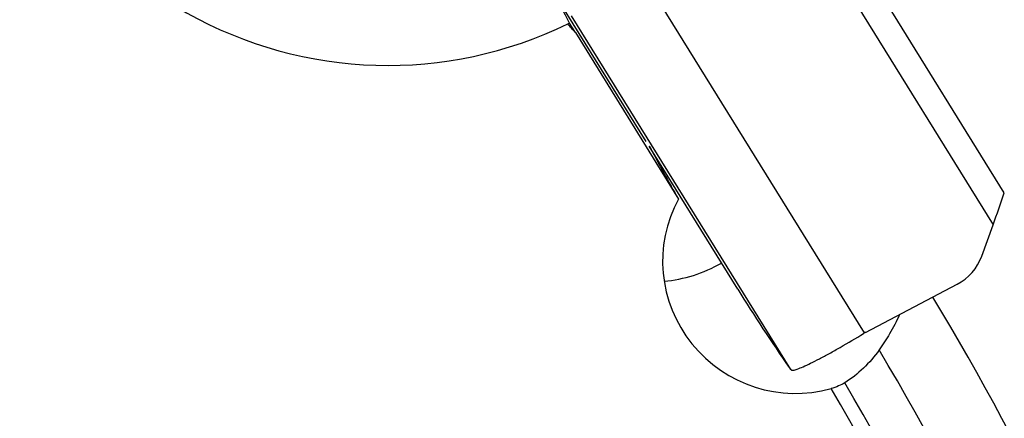
# Model space of a CAD drawing. Units: millimetres. Extents: x 0 to 594, y 0 to 420.
# Drawn here: x 229 to 239, y 268 to 272 of the extents above; entities that cross this region are included whole.
import ezdxf

# ---------------------------------------------------------------- set-up
doc = ezdxf.new("R2010")
doc.units = ezdxf.units.MM
doc.header["$LTSCALE"] = 32.67
doc.layers.add('607088417-000_CL', color=7, linetype='CONTINUOUS')
doc.layers.add('607095596-000_CL', color=7, linetype='CONTINUOUS')

msp = doc.modelspace()

# ---------------------------------------------------------------- linework, layer by layer
at = {"layer": '607088417-000_CL', "color": 9, "linetype": 'CONTINUOUS'}
for p, q in [((238.7754, 270.4533), (236.8426, 273.5767)), ((236.6737, 273.3634), (238.667, 270.1423)), ((237.4263, 269.0996), (235.3092, 272.5207)), ((236.7144, 268.7459), (234.5995, 272.1634))]:
    msp.add_line(p, q, dxfattribs=at)
at = {"layer": '607088417-000_CL', "color": 7, "linetype": 'CONTINUOUS'}
for p, q in [((236.2029, 269.5218), (235.3486, 270.9023)), ((238.5575, 269.8412), (238.667, 270.1423)), ((237.4355, 269.1046), (238.3197, 269.5691)), ((236.7005, 268.7653), (236.7144, 268.7459))]:
    msp.add_line(p, q, dxfattribs=at)
for centre, radius, start, end in [((227.795, 274.1076), 11.5726, 339.96217, 341.59291), ((238.0869, 270.0125), 0.5008, 297.69324, 340.00008), ((250.1664, 278.1632), 16.4211, 211.75134, 214.91123), ((237.5806, 268.8291), 0.3114, 119.70524, 121.63075), ((237.5754, 268.8381), 0.301, 117.71258, 119.70479)]:
    msp.add_arc(centre, radius, start, end, dxfattribs=at)
for points, knots in [([(236.7389, 268.7393), (236.7521, 268.7415), (236.7842, 268.7519), (236.8395, 268.7745), (236.9104, 268.8078), (236.9949, 268.8509), (237.0907, 268.9025), (237.2336, 268.9831), (237.3431, 269.0485), (237.4173, 269.0942)], [0, 0, 0, 0, 0.052378, 0.130886, 0.23388, 0.358575, 0.501696, 0.659223, 1, 1, 1, 1]), ([(236.7144, 268.7459), (236.7161, 268.7436), (236.7202, 268.7396), (236.7258, 268.7383), (236.7285, 268.7383)], [0, 0, 0, 0, 0.51879, 1, 1, 1, 1]), ([(236.7285, 268.7383), (236.7293, 268.7383), (236.7327, 268.7384), (236.7362, 268.7389), (236.7389, 268.7393)], [0, 0, 0, 0, 0.22194, 1, 1, 1, 1])]:
    msp.add_open_spline(points, degree=3, knots=knots, dxfattribs=at)
at = {"layer": '607095596-000_CL', "color": 7, "linetype": 'CONTINUOUS'}
for p, q in [((235.3197, 270.9491), (234.4167, 272.4083)), ((234.6359, 272.0009), (234.5791, 272.0929)), ((234.6359, 272.0009), (235.63, 270.3913))]:
    msp.add_line(p, q, dxfattribs=at)
msp.add_arc((234.0602, 273.1178), 1.1488, 295.96661, 296.85717, dxfattribs=at)
at = {"layer": '607095596-000_CL', "color": 9, "linetype": 'CONTINUOUS'}
for radius, start, end in [(23.8029, 40.76136, 41.029), (25.1, 18.83938, 31.15756), (24.3929, 17.7259, 30.76104), (23.8029, 16.76119, 30.55923), (23.9444, 17.00447, 30.51385)]:
    msp.add_arc((216.6067, 256.4598), radius, start, end, dxfattribs=at)
at = {"layer": '607095596-000_CL', "color": 7, "linetype": 'CONTINUOUS'}
for centre, major_axis, ratio, start_param, end_param in [((232.8369, 275.7322), (0.4944, 4.0191), 0.987795, -4.483465, -2.571564), ((232.7431, 274.9692), (-3.28, 6.0452), 0.040511, -2.088517, -2.030114), ((235.4814, 270.8054), (-1.6133, 2.9368), 0.020812, 1.526354, 1.70082), ((236.7404, 269.7733), (-0.9833, 0.8061), 0.983082, 6.465005, 8.824013)]:
    msp.add_ellipse(centre, major_axis=major_axis, ratio=ratio, start_param=start_param, end_param=end_param, dxfattribs=at)
for points, knots in [([(235.4927, 269.5995), (235.5883, 269.6075), (235.7809, 269.6467), (235.9605, 269.726), (236.0464, 269.7747)], [0, 0, 0, 0, 0.492549, 1, 1, 1, 1]), ([(237.7641, 269.2771), (237.7361, 269.2131), (237.6757, 269.0959), (237.6034, 268.986), (237.5678, 268.9357)], [0, 0, 0, 0, 0.531152, 1, 1, 1, 1]), ([(237.5678, 268.9357), (237.5227, 268.8721), (237.4218, 268.754), (237.2996, 268.6579), (237.235, 268.6174)], [0, 0, 0, 0, 0.505507, 1, 1, 1, 1]), ([(237.235, 268.6174), (237.2164, 268.6058), (237.1735, 268.5845), (237.1284, 268.5689), (237.1036, 268.5619)], [0, 0, 0, 0, 0.458851, 1, 1, 1, 1])]:
    msp.add_open_spline(points, degree=3, knots=knots, dxfattribs=at)

doc.saveas('drawing.dxf')
